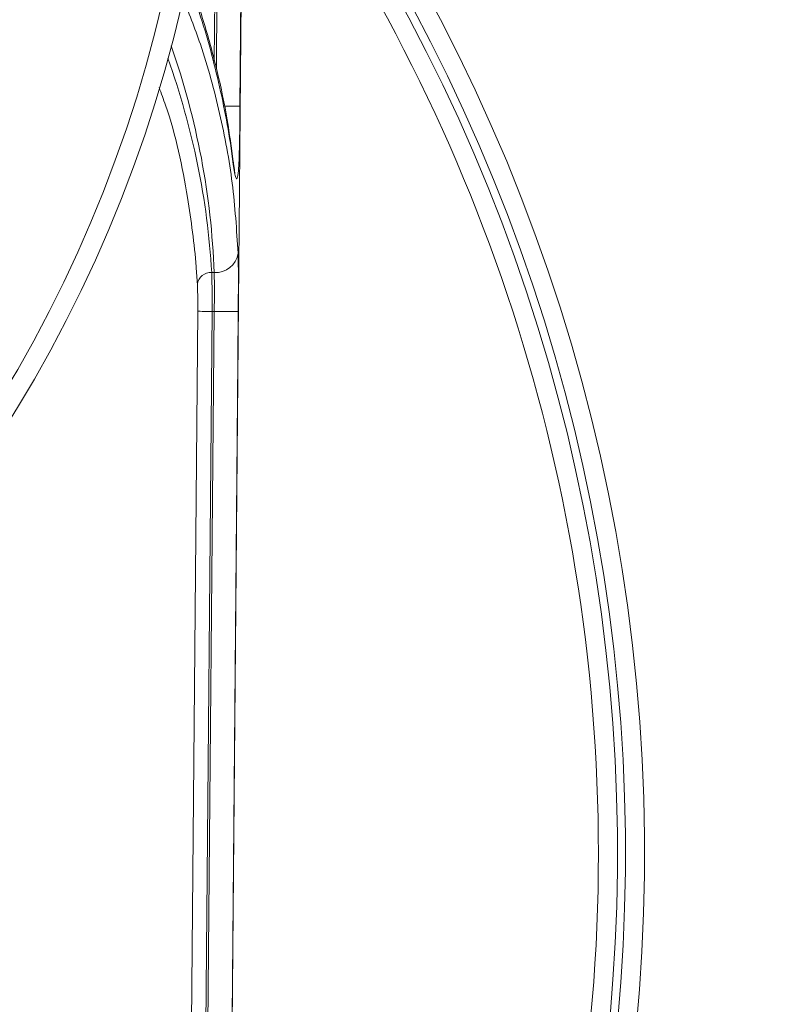
# Model space of a CAD drawing. Units: millimetres. Extents: x 13 to 413, y 12 to 292.
# Drawn here: x 275 to 283, y 215 to 225 of the extents above; entities that cross this region are included whole.
import ezdxf

# ---------------------------------------------------------------- set-up
doc = ezdxf.new("R2010")
doc.units = ezdxf.units.MM
doc.layers.add('DIBUJO', color=7, linetype='Continuous')
doc.styles.add('SLDTEXTSTYLE0', font='TXT', dxfattribs={"width": 0.605})
doc.dimstyles.new('SLDDIMSTYLE0', dxfattribs={"dimtxt": 4, "dimasz": 2.25, "dimexe": 0, "dimexo": 0.0625, "dimgap": 1, "dimtad": 1, "dimdec": 3, "dimlfac": 10, "dimrnd": 1e-09, "dimzin": 12, "dimdsep": 46, "dimtxsty": 'SLDTEXTSTYLE0', "dimsah": 1, "dimcen": 0.09, "dimadec": 0, "dimazin": 3, "dimtfac": 1, "dimtdec": 3, "dimtofl": 0, "dimtmove": 0, "dimatfit": 3, "dimfxl": 1, "dimfrac": 2, "dimtolj": 1, "dimtzin": 12, "dimarcsym": 0})

# ---------------------------------------------------------------- blocks, each defined once
blk = doc.blocks.new('_D_16')
at = {"layer": 'DIBUJO'}
for p, q in [((237.246, 223.486), (237.246, 258.994)), ((292.246, 218.281), (292.246, 258.994)), ((292.246, 257.994), (237.246, 257.994))]:
    blk.add_line(p, q, dxfattribs=at)
for points in [[(237.246, 257.994), (239.496, 257.619), (239.496, 258.369)], [(292.246, 257.994), (289.996, 258.369), (289.996, 257.619)]]:
    blk.add_solid(points, dxfattribs=at)
at = {"layer": 'DIBUJO', "insert": (263.243, 263.15), "char_height": 4, "attachment_point": 1, "style": 'SLDTEXTSTYLE0'}
blk.add_mtext('P', dxfattribs=at)
blk = doc.blocks.new('_D_17')
at = {"layer": 'DIBUJO'}
for p, q in [((292.344, 249.531), (315.446, 249.531)), ((314.446, 249.531), (314.446, 184.231)), ((272.656, 184.231), (315.446, 184.231))]:
    blk.add_line(p, q, dxfattribs=at)
for points in [[(314.446, 249.531), (314.071, 247.281), (314.821, 247.281)], [(314.446, 184.231), (314.821, 186.481), (314.071, 186.481)]]:
    blk.add_solid(points, dxfattribs=at)
at = {"layer": 'DIBUJO', "insert": (309.29, 215.753), "char_height": 4, "attachment_point": 1, "rotation": 90, "style": 'SLDTEXTSTYLE0'}
blk.add_mtext('J', dxfattribs=at)

msp = doc.modelspace()

# ---------------------------------------------------------------- linework, layer by layer
at = {"color": 7, "linetype": 'Continuous', "lineweight": 15}
for p, q in [((277.06717, 205.49548), (277.42495, 246.4935)), ((277.1447, 245.3909), (276.96638, 224.97927)), ((276.98785, 224.89998), (277.1667, 245.39109)), ((277.16257, 223.90653), (277.1619, 223.93865)), ((277.17836, 223.80641), (277.16257, 223.90653)), ((276.93993, 222.78864), (276.96462, 222.78875)), ((276.94373, 222.38662), (276.79721, 205.61581)), ((276.81852, 205.50042), (276.96591, 222.38672)), ((276.96591, 222.38672), (276.94373, 222.38662))]:
    msp.add_line(p, q, dxfattribs=at)
at = {"color": 7, "linetype": 'Continuous', "lineweight": 15, "flags": 128}
for points in [[(277.41449, 245.38891), (277.41013, 244.88892), (277.39267, 242.889), (277.32285, 234.8893), (277.23224, 224.50876)], [(277.23224, 224.50876), (277.22704, 224.50881), (277.21266, 224.50894), (277.18964, 224.50915), (277.15885, 224.50942), (277.12145, 224.50975), (277.07882, 224.51012), (277.07074, 224.51019)], [(277.17836, 223.80641), (277.17524, 223.85286), (277.17336, 223.86234)], [(276.64864, 205.61712), (276.65126, 205.91711), (276.66174, 207.11706), (276.70367, 211.91688), (276.79515, 222.38793)], [(276.94373, 222.38662), (276.91537, 222.38687), (276.88808, 222.38711), (276.86285, 222.38733), (276.84059, 222.38753), (276.8221, 222.38769), (276.80806, 222.38781), (276.79897, 222.3879), (276.79515, 222.38793)], [(277.2137, 222.38454), (277.2085, 222.38459), (277.19412, 222.38472), (277.1711, 222.38492), (277.14031, 222.38519), (277.1029, 222.38552), (277.06028, 222.38589), (277.01404, 222.3863), (276.96591, 222.38672)], [(277.2137, 222.38454), (277.20934, 221.88456), (277.19188, 219.88463), (277.12206, 211.88494), (277.06629, 205.49548)]]:
    msp.add_lwpolyline(points, dxfattribs=at)
at = {"color": 7, "linetype": 'Continuous', "lineweight": 15}
for radius in [14.25, 14.05]:
    msp.add_circle((262.74586, 228.7805), radius, dxfattribs=at)
for centre, radius, start, end in [((264.74586, 217.281), 27.5, 127.170993, 29.778161), ((264.74586, 217.281), 27.3, 127.484173, 29.778161), ((264.74586, 217.281), 24.47767, 7.470893, 58.999126), ((264.74586, 217.281), 22.47775, 180, 55.94686), ((262.74586, 216.781), 18.66782, 319.710285, 38.929059), ((262.74586, 216.781), 18.47086, 320.695931, 38.18005), ((262.74586, 216.781), 18.38808, 321.081117, 37.856729), ((262.74586, 216.781), 18.19112, 0, 37.065891), ((276.98086, 223.0222), 0.23402, 266.022551, 351.491855), ((276.93172, 222.64677), 0.1421, 86.689944, 170.862064), ((262.74586, 216.781), 18.19112, 321.934109, 0)]:
    msp.add_arc(centre, radius, start, end, dxfattribs=at)
for centre, major_axis, start_param, end_param in [((262.74939, 222.36345), (14.21773, 0.34027), 0.00809178, 0.23410486), ((262.7459, 222.18754), (14.20468, 0.33996), 0.02488393, 0.23918052)]:
    msp.add_ellipse(centre, major_axis=major_axis, ratio=0.7391644, start_param=start_param, end_param=end_param, dxfattribs=at)
for points, knots in [([(277.1619, 223.93874), (277.14307, 224.08189), (277.10222, 224.39228), (277.00118, 224.86842), (276.86683, 225.36707), (276.70083, 225.86179), (276.50451, 226.35015), (276.27901, 226.8297), (276.02464, 227.30018), (275.74251, 227.76056), (275.43247, 228.20948), (275.11676, 228.62422), (274.89069, 228.8848), (274.78802, 229.00314)], [0, 0, 0, 0, 0.08137475, 0.17645213, 0.27181716, 0.36749962, 0.46211275, 0.55613065, 0.64945581, 0.74199695, 0.83368334, 0.92446371, 1, 1, 1, 1]), ([(277.16257, 223.90653), (277.15301, 223.97978), (277.10962, 224.31248), (276.98344, 224.90274), (276.82632, 225.46788), (276.69814, 225.77023), (276.67752, 225.81886)], [0, 0, 0, 0, 0.11407984, 0.51810541, 0.92249789, 1, 1, 1, 1]), ([(276.63395, 225.64665), (276.69966, 225.48153), (276.85899, 225.08121), (277.03114, 224.4353), (277.16676, 223.71359), (277.19713, 223.22952), (277.2123, 222.98758)], [0, 0, 0, 0, 0.18958483, 0.45964597, 0.72992897, 1, 1, 1, 1]), ([(276.79142, 222.66934), (276.78762, 222.72913), (276.76861, 223.02818), (276.68398, 223.64668), (276.5599, 224.26731), (276.41836, 224.64174), (276.39519, 224.70302)], [0, 0, 0, 0, 0.08748726, 0.43756205, 0.90794308, 1, 1, 1, 1]), ([(277.23224, 224.50876), (277.23143, 224.42441), (277.2298, 224.25538), (277.22583, 224.03098), (277.2191, 223.86053), (277.20796, 223.76446), (277.1936, 223.74883), (277.18285, 223.78944), (277.17836, 223.80641)], [0, 0, 0, 0, 0.1732037, 0.34704463, 0.5218041, 0.69736609, 0.87347696, 1, 1, 1, 1]), ([(277.17348, 223.86229), (277.17292, 223.86494), (277.17103, 223.87388), (277.1664, 223.90074), (277.16302, 223.93126), (277.16194, 223.94098)], [0, 0, 0, 0, 0.22307136, 0.75272156, 1, 1, 1, 1]), ([(277.17483, 223.85559), (277.17493, 223.85522), (277.17539, 223.85365), (277.17427, 223.85871), (277.17342, 223.86257)], [0, 0, 0, 0, 0.2382742, 1, 1, 1, 1]), ([(277.2123, 222.98758), (277.21358, 222.93099), (277.21612, 222.8181), (277.21536, 222.5984), (277.21421, 222.44943), (277.2137, 222.38454)], [0, 0, 0, 0, 0.36202343, 0.72209145, 1, 1, 1, 1]), ([(276.93993, 222.78864), (276.94101, 222.75085), (276.94317, 222.67527), (276.94412, 222.529), (276.94385, 222.42987), (276.94373, 222.38662)], [0, 0, 0, 0, 0.3604571, 0.72099648, 1, 1, 1, 1]), ([(276.96591, 222.38672), (276.96649, 222.42996), (276.96783, 222.52908), (276.96865, 222.67537), (276.96597, 222.75095), (276.96462, 222.78875)], [0, 0, 0, 0, 0.27900295, 0.6394718, 1, 1, 1, 1]), ([(276.79515, 222.38793), (276.79532, 222.4182), (276.79571, 222.48751), (276.79481, 222.58982), (276.79255, 222.64286), (276.79142, 222.66934)], [0, 0, 0, 0, 0.27963084, 0.64040164, 1, 1, 1, 1])]:
    msp.add_open_spline(points, degree=3, knots=knots, dxfattribs=at)

# ---------------------------------------------------------------- dimensions: what is measured, and where the dimension line sits
at = {"layer": 'DIBUJO'}
dim = msp.add_linear_dim(base=(237.24586, 257.9935), p1=(292.24586, 217.281), p2=(237.24586, 222.48581), text='P', dimstyle='SLDDIMSTYLE0', dxfattribs=at)
dim.commit()
dim.dimension.update_dxf_attribs({"geometry": '_D_16', "text_midpoint": (264.74586, 257.9935), "dimtype": 160})
dim = msp.add_linear_dim(base=(314.44586, 184.231), p1=(291.34412, 249.531), p2=(271.65607, 184.231), angle=90, text='J', dimstyle='SLDDIMSTYLE0', dxfattribs=at)
dim.commit()
dim.dimension.update_dxf_attribs({"geometry": '_D_17', "text_midpoint": (314.44586, 216.881), "dimtype": 160})

doc.saveas('drawing.dxf')
